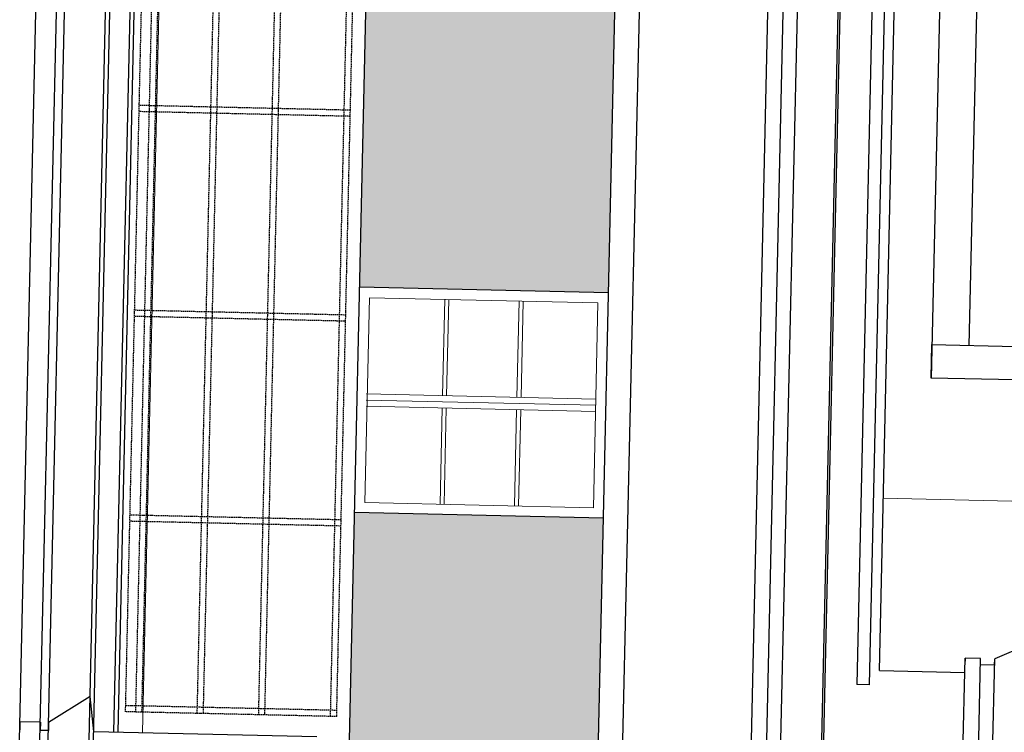
# Model space of a CAD drawing. Units: centimetres. Extents: x -21214 to 51402, y -15478 to -5580.
# Drawn here: x -19536 to -19056, y -7957 to -7609 of the extents above; entities that cross this region are included whole.
import ezdxf

# ---------------------------------------------------------------- set-up
doc = ezdxf.new("R2010")
doc.units = ezdxf.units.CM
doc.linetypes.add('HIDDEN2', pattern=[0.1875, 0.125, -0.0625])
doc.layers.add('bud_kons', color=3, linetype='Continuous')
doc.layers.add('bud_widok', color=2, linetype='Continuous')
doc.layers.add('bud_widok_cienka', color=8, linetype='Continuous', lineweight=9)
doc.layers.add('rys_szraf', color=8, linetype='Continuous', lineweight=9)

msp = doc.modelspace()

# ---------------------------------------------------------------- hatches: boundary and pattern name
at = {"layer": 'rys_szraf', "linetype": 'Continuous', "ltscale": 5}
h = msp.add_hatch(dxfattribs=at)
h.set_pattern_fill('AR-B816', color=256, scale=0.8, angle=-91.2946, style=0)
h.set_pattern_definition([(268.7054029, (-144035.373, -364081.5143), (6.39836636, -0.14459559), []), (358.7054029, (-144035.373, -364081.5143), (6.54296195, 6.25377078), [6.4, -6.4])])
h.paths.add_polyline_path([(-19249.049, -7742.711), (-19244.801, -7554.759), (-19366.27, -7552.014), (-19370.518, -7739.966)])
h.paths.add_polyline_path([(-19276.09, -8076.185), (-19278.01, -8161.164), (-19379.984, -8158.859), (-19391.744, -8679.22), (-19391.676, -8679.221), (-19391.766, -8683.22), (-19372.065, -8696.669), (-19369.557, -8679.721), (-19363.931, -8430.791), (-19264.649, -8433.035), (-19251.534, -7852.683), (-19373.003, -7849.938), (-19378.064, -8073.881)])
h.paths.add_polyline_path([(-19272.715, -8789.944), (-19267.157, -8544.007), (-19366.439, -8541.763), (-19361.105, -8305.722), (-19362.845, -8288.678), (-19383.134, -8301.223), (-19383.224, -8305.222), (-19383.292, -8305.22), (-19391.744, -8679.22), (-19391.676, -8679.221), (-19391.766, -8683.22), (-19391.834, -8683.219), (-19394.184, -8787.199)])
h.paths.add_polyline_path([(-19278.137, -9029.883), (-19275.2, -8899.916), (-19396.669, -8897.171), (-19399.606, -9027.137)])
h.paths.add_polyline_path([(-19279.832, -9104.863), (-19279.041, -9069.872), (-19400.51, -9067.127), (-19401.301, -9102.118)])
h.paths.add_polyline_path([(-19286.791, -9412.785), (-19282.317, -9214.835), (-19403.786, -9212.09), (-19408.26, -9410.04)])
h.paths.add_polyline_path([(-19282.423, -9068.796), (-19281.564, -9030.805), (-19309.557, -9030.173), (-19310.416, -9068.163)])
h.paths.add_polyline_path([(-19312.415, -9068.118), (-19311.557, -9030.128), (-19339.549, -9029.495), (-19340.408, -9067.485)])
h.paths.add_polyline_path([(-19342.407, -9067.44), (-19341.549, -9029.45), (-19369.542, -9028.817), (-19370.4, -9066.807)])
h.paths.add_polyline_path([(-19372.4, -9066.762), (-19371.541, -9028.772), (-19399.534, -9028.139), (-19400.393, -9066.13)])
h.paths.add_polyline_path([(-19241.951, -7428.651), (-19363.42, -7425.906), (-19363.785, -7442.042), (-19242.316, -7444.787)])

# ---------------------------------------------------------------- linework, layer by layer
at = {"layer": 'bud_kons'}
msp.add_lwpolyline([(-19091.507, -7784.285), (-19091.138, -7767.975), (-19050.09, -7768.903), (-19050.458, -7785.213)], close=True, dxfattribs=at)
at = {"layer": 'bud_widok', "linetype": 'Continuous', "ltscale": 5}
for p, q in [((-19544.251, -8301.583), (-19524.248, -7416.472)), ((-19534.253, -8301.809), (-19514.251, -7416.698)), ((-19530.254, -8301.899), (-19510.252, -7416.788)), ((-19510.26, -8302.351), (-19490.257, -7417.24)), ((-19508.135, -8302.399), (-19488.133, -7417.288)), ((-19490.453, -7957.056), (-19478.26, -7417.511)), ((-19488.454, -7957.101), (-19476.261, -7417.556)), ((-19378.064, -8073.881), (-19363.289, -7420.109)), ((-19291.571, -9624.329), (-19241.82, -7422.854)), ((-19279.574, -9624.6), (-19229.824, -7423.126)), ((-19181.499, -8058.679), (-19167.168, -7424.541)), ((-19173.982, -8058.849), (-19159.651, -7424.711)), ((-19167.077, -8059.005), (-19152.746, -7424.867)), ((-19147.385, -8068.452), (-19132.851, -7425.317)), ((-19146.024, -8052.479), (-19131.851, -7425.34)), ((-19116.353, -7425.69), (-19127.838, -7933.902)), ((-19110.354, -7425.825), (-19121.839, -7934.038)), ((-19116.82, -7927.107), (-19106.511, -7470.924)), ((-19249.049, -7742.711), (-19370.518, -7739.966)), ((-19251.534, -7852.683), (-19373.003, -7849.938)), ((-19040.422, -7912.829), (-19060.521, -7921.377)), ((-19078.106, -8061.016), (-19074.943, -7921.052)), ((-19074.943, -7921.052), (-19075.011, -7924.051)), ((-19067.426, -7921.221), (-19074.943, -7921.052)), ((-19070.589, -8061.186), (-19067.426, -7921.221)), ((-19067.494, -7924.221), (-19067.426, -7921.221)), ((-19060.589, -7924.377), (-19067.494, -7924.221)), ((-19063.684, -8061.342), (-19060.521, -7921.377)), ((-19060.589, -7924.377), (-19060.521, -7921.377)), ((-19116.82, -7927.107), (-19075.101, -7928.05)), ((-19121.839, -7934.038), (-19127.838, -7933.902)), ((-19502.066, -7939.789), (-19522.355, -7952.334)), ((-19500.326, -7956.833), (-19502.066, -7939.789)), ((-19536.351, -7952.018), (-19536.441, -7956.017)), ((-19526.354, -7952.244), (-19536.351, -7952.018)), ((-19526.354, -7952.244), (-19526.444, -7956.243)), ((-19522.355, -7952.334), (-19522.445, -7956.333)), ((-19522.445, -7956.333), (-19526.444, -7956.243)), ((-19500.326, -7956.833), (-19391.411, -7959.294))]:
    msp.add_line(p, q, dxfattribs=at)
at = {"layer": 'bud_widok', "linetype": 'HIDDEN2', "ltscale": 5}
for p, q in [((-19484.766, -7947.182), (-19472.799, -7417.635)), ((-19479.767, -7947.295), (-19467.8, -7417.748)), ((-19476.768, -7947.363), (-19464.801, -7417.815)), ((-19449.775, -7947.973), (-19437.808, -7418.425)), ((-19446.776, -7948.04), (-19434.809, -7418.493)), ((-19419.783, -7948.65), (-19407.815, -7419.103)), ((-19416.783, -7948.718), (-19404.816, -7419.171)), ((-19384.714, -7949.443), (-19372.746, -7419.896)), ((-19381.714, -7949.511), (-19369.747, -7419.963)), ((-19375.027, -7653.586), (-19478.078, -7651.257)), ((-19375.095, -7656.586), (-19478.146, -7654.257)), ((-19377.286, -7753.561), (-19480.338, -7751.232)), ((-19377.354, -7756.56), (-19480.406, -7754.231)), ((-19379.545, -7853.535), (-19482.597, -7851.206)), ((-19379.613, -7856.534), (-19482.665, -7854.206)), ((-19381.647, -7946.512), (-19484.698, -7944.183)), ((-19381.714, -7949.511), (-19484.766, -7947.182))]:
    msp.add_line(p, q, dxfattribs=at)
at = {"layer": 'bud_widok'}
for p, q in [((-19084.437, -7471.423), (-19091.507, -7784.285)), ((-19066.441, -7471.829), (-19073.143, -7768.382))]:
    msp.add_line(p, q, dxfattribs=at)
at = {"layer": 'bud_widok_cienka', "linetype": 'Continuous', "ltscale": 5}
for p, q in [((-19476.457, -7957.372), (-19464.264, -7417.827)), ((-19367.891, -7845.052), (-19365.632, -7745.078)), ((-19254.161, -7747.597), (-19365.632, -7745.078)), ((-19330.054, -7792.894), (-19328.992, -7745.906)), ((-19328.055, -7792.939), (-19326.993, -7745.951)), ((-19293.73, -7793.715), (-19292.668, -7746.727)), ((-19291.731, -7793.76), (-19290.669, -7746.772)), ((-19256.42, -7847.571), (-19254.161, -7747.597)), ((-19255.29, -7797.584), (-19367.262, -7795.054)), ((-19255.222, -7794.585), (-19367.194, -7792.055)), ((-19255.358, -7800.583), (-19367.329, -7798.053)), ((-19330.19, -7798.892), (-19331.252, -7845.88)), ((-19328.19, -7798.937), (-19329.252, -7845.925)), ((-19293.866, -7799.713), (-19294.928, -7846.701)), ((-19291.866, -7799.758), (-19292.928, -7846.746)), ((-19256.42, -7847.571), (-19367.891, -7845.052))]:
    msp.add_line(p, q, dxfattribs=at)
at = {"layer": 'rys_szraf'}
msp.add_line((-19114.918, -7842.941), (-18601.91, -7854.534), dxfattribs=at)

doc.saveas('drawing.dxf')
